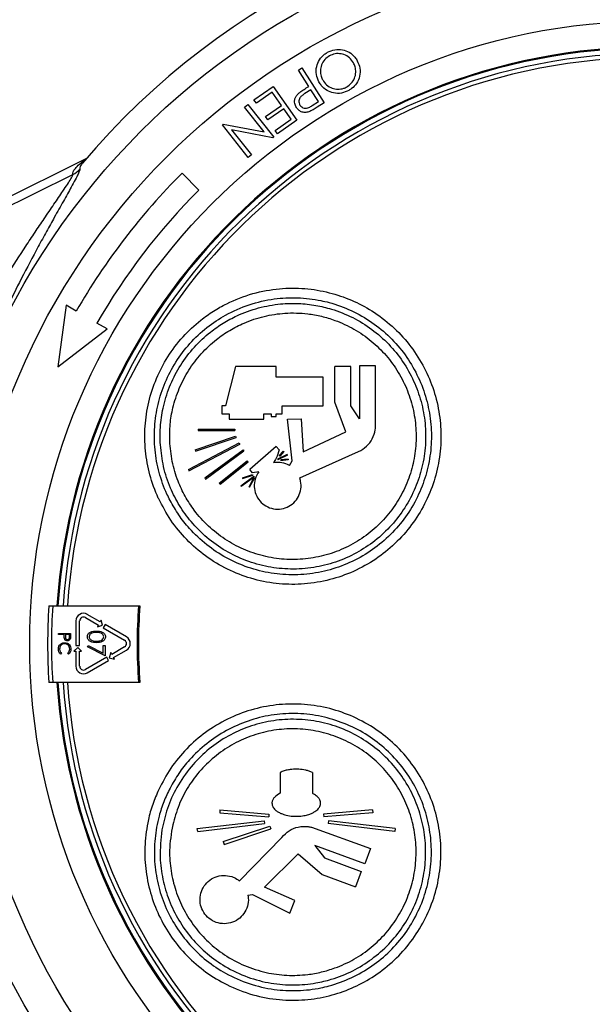
# Model space of a CAD drawing. Extents: x -149196 to 78196, y -57198 to 5012.
# Drawn here: x -138349 to -138268, y -56183 to -56042 of the extents above; entities that cross this region are included whole.
import ezdxf

# ---------------------------------------------------------------- set-up
doc = ezdxf.new("R2010")
doc.units = 0
doc.header["$LTSCALE"] = 0.13
doc.layers.add('CADdetails-9-EXTRAFINE', color=9, linetype='Continuous')
doc.layers.add('MECHANICAL', color=7, linetype='Continuous')

msp = doc.modelspace()

# ---------------------------------------------------------------- linework, layer by layer
at = {"layer": 'CADdetails-9-EXTRAFINE', "linetype": 'Continuous'}
for p, q in [((-138309.75, -56049.64), (-138309.25, -56049.32)), ((-138308.28, -56051.95), (-138309.75, -56049.64)), ((-138309.25, -56049.32), (-138306.1, -56054.29)), ((-138316.08, -56053.88), (-138313.34, -56051.96)), ((-138313.34, -56051.96), (-138309.97, -56056.76)), ((-138307.97, -56052.43), (-138308.82, -56052.96)), ((-138308.63, -56052.17), (-138308.28, -56051.95)), ((-138306.9, -56054.12), (-138307.97, -56052.43)), ((-138315.74, -56054.35), (-138316.08, -56053.88)), ((-138313.49, -56052.77), (-138315.74, -56054.35)), ((-138312.17, -56054.65), (-138313.49, -56052.77)), ((-138307.78, -56054.68), (-138306.9, -56054.12)), ((-138317.41, -56054.91), (-138316.93, -56054.53)), ((-138314.64, -56058.42), (-138317.41, -56054.91)), ((-138316.93, -56054.53), (-138313.27, -56059.17)), ((-138314.42, -56056.24), (-138312.17, -56054.65)), ((-138311.84, -56055.12), (-138314.09, -56056.71)), ((-138310.78, -56056.63), (-138311.84, -56055.12)), ((-138306.1, -56054.29), (-138307.09, -56054.92)), ((-138314.09, -56056.71), (-138314.42, -56056.24)), ((-138313.05, -56058.22), (-138310.78, -56056.63)), ((-138309.97, -56056.76), (-138312.72, -56058.7)), ((-138320.57, -56057.41), (-138320.47, -56057.32)), ((-138316.91, -56062.05), (-138320.57, -56057.41)), ((-138320.47, -56057.32), (-138314.64, -56058.42)), ((-138313.37, -56059.25), (-138319.26, -56058.13)), ((-138319.26, -56058.13), (-138316.45, -56061.69)), ((-138312.72, -56058.7), (-138313.05, -56058.22)), ((-138313.27, -56059.17), (-138313.37, -56059.25)), ((-138316.45, -56061.69), (-138316.91, -56062.05)), ((-138340.49, -56062.86), (-138340.51, -56062.89)), ((-138323.92, -56066.71), (-138326.32, -56064.3)), ((-138342.83, -56083.1), (-138343.98, -56091.84)), ((-138341.38, -56083.93), (-138342.83, -56083.1)), ((-138336.99, -56086.47), (-138338.44, -56085.63)), ((-138343.98, -56091.84), (-138336.99, -56086.47)), ((-138318.69, -56091.81), (-138320.14, -56097.4)), ((-138312.9, -56091.81), (-138318.69, -56091.81)), ((-138312.9, -56093.32), (-138312.9, -56091.81)), ((-138304.58, -56096.9), (-138304.58, -56091.81)), ((-138302.27, -56091.81), (-138304.58, -56091.81)), ((-138302.27, -56097.4), (-138302.27, -56091.81)), ((-138301.07, -56091.7), (-138301.07, -56099.26)), ((-138298.78, -56091.7), (-138301.07, -56091.7)), ((-138298.78, -56100.19), (-138298.78, -56091.7)), ((-138306.25, -56093.32), (-138312.9, -56093.32)), ((-138306.25, -56097.4), (-138306.25, -56093.32)), ((-138320.66, -56097.4), (-138320.66, -56098.53)), ((-138320.14, -56097.4), (-138320.66, -56097.4)), ((-138312.04, -56098.53), (-138312.04, -56097.4)), ((-138312.04, -56097.4), (-138306.25, -56097.4)), ((-138303.01, -56101.11), (-138304.58, -56096.9)), ((-138301.07, -56099.26), (-138302.27, -56097.4)), ((-138320.66, -56098.53), (-138319.61, -56098.53)), ((-138319.61, -56098.53), (-138319.61, -56099.31)), ((-138314.69, -56098.53), (-138313.64, -56098.53)), ((-138314.69, -56099.31), (-138314.69, -56098.53)), ((-138313.64, -56098.53), (-138313.64, -56098.92)), ((-138313.64, -56098.92), (-138312.9, -56098.92)), ((-138312.9, -56098.53), (-138312.04, -56098.53)), ((-138312.9, -56098.92), (-138312.9, -56098.53)), ((-138319.61, -56099.31), (-138314.69, -56099.31)), ((-138311.32, -56099.31), (-138309.37, -56099.26)), ((-138310.64, -56105.22), (-138311.32, -56099.31)), ((-138309.37, -56099.26), (-138309.09, -56103.96)), ((-138324.47, -56103.66), (-138318.69, -56101.72)), ((-138324.02, -56100.74), (-138324.02, -56100.93)), ((-138324.02, -56100.74), (-138318.8, -56100.74)), ((-138324.02, -56100.93), (-138318.8, -56100.93)), ((-138318.8, -56100.74), (-138318.8, -56100.93)), ((-138318.69, -56101.72), (-138318.63, -56101.9)), ((-138309.09, -56103.96), (-138303.01, -56101.11)), ((-138325.42, -56106.47), (-138318.19, -56102.67)), ((-138325.33, -56106.64), (-138318.1, -56102.84)), ((-138324.41, -56103.84), (-138318.63, -56101.9)), ((-138318.19, -56102.67), (-138318.1, -56102.84)), ((-138324.47, -56103.66), (-138324.41, -56103.84)), ((-138323.08, -56107.67), (-138317.61, -56103.66)), ((-138322.97, -56107.82), (-138317.5, -56103.81)), ((-138317.61, -56103.66), (-138317.5, -56103.81)), ((-138312.9, -56103.2), (-138316.66, -56106.47)), ((-138312.51, -56103.66), (-138312.9, -56103.2)), ((-138311.37, -56104.31), (-138312.75, -56105.01)), ((-138311.32, -56104.41), (-138312.7, -56105.11)), ((-138311.92, -56103.84), (-138312.47, -56104.49)), ((-138312.47, -56104.49), (-138312.38, -56104.56)), ((-138311.84, -56103.91), (-138312.38, -56104.56)), ((-138311.92, -56103.84), (-138311.84, -56103.91)), ((-138311.32, -56104.41), (-138311.37, -56104.31)), ((-138309.56, -56107.67), (-138301.18, -56103.91)), ((-138321.02, -56108.41), (-138317.03, -56105.22)), ((-138320.9, -56108.56), (-138316.91, -56105.37)), ((-138317.03, -56105.22), (-138316.91, -56105.37)), ((-138312.75, -56105.01), (-138312.7, -56105.11)), ((-138311.2, -56105), (-138312.24, -56105.11)), ((-138312.24, -56105.11), (-138312.23, -56105.22)), ((-138311.19, -56105.11), (-138312.23, -56105.22)), ((-138311.2, -56105), (-138311.19, -56105.11)), ((-138311.03, -56105.89), (-138310.64, -56105.22)), ((-138325.42, -56106.47), (-138325.33, -56106.64)), ((-138317.72, -56107.67), (-138316.27, -56107.19)), ((-138317.69, -56107.77), (-138316.24, -56107.29)), ((-138316.27, -56106.92), (-138316.66, -56106.47)), ((-138315.4, -56106.81), (-138316.27, -56106.92)), ((-138316.27, -56107.19), (-138316.24, -56107.29)), ((-138323.08, -56107.67), (-138322.97, -56107.82)), ((-138321.02, -56108.41), (-138320.9, -56108.56)), ((-138317.96, -56108.77), (-138316.12, -56107.42)), ((-138317.96, -56108.77), (-138317.89, -56108.86)), ((-138317.89, -56108.86), (-138316.05, -56107.51)), ((-138317.72, -56107.67), (-138317.69, -56107.77)), ((-138316.78, -56108.94), (-138316.12, -56107.67)), ((-138316.69, -56108.99), (-138316.02, -56107.72)), ((-138316.12, -56107.42), (-138316.05, -56107.51)), ((-138316.12, -56107.67), (-138316.02, -56107.72)), ((-138316.78, -56108.94), (-138316.69, -56108.99)), ((-138344.73, -56125.88), (-138332.51, -56125.88)), ((-138332.51, -56125.88), (-138332.32, -56125.88)), ((-138341.43, -56128.02), (-138341.43, -56131.52)), ((-138340.89, -56131.52), (-138340.89, -56128.02)), ((-138340.07, -56127.55), (-138338.23, -56128.61)), ((-138337.96, -56128.14), (-138339.8, -56127.08)), ((-138337.83, -56127.9), (-138337.96, -56128.14)), ((-138337.63, -56128.64), (-138337.83, -56127.9)), ((-138343.88, -56129.95), (-138343.88, -56129.8)), ((-138343.88, -56129.8), (-138342.18, -56129.8)), ((-138342.18, -56129.8), (-138342.18, -56130.13)), ((-138338.23, -56128.61), (-138338.37, -56128.84)), ((-138338.37, -56128.84), (-138337.63, -56128.64)), ((-138337.26, -56128.54), (-138337.53, -56129.01)), ((-138337.53, -56129.01), (-138334.5, -56130.77)), ((-138334.22, -56130.29), (-138337.26, -56128.54)), ((-138343.09, -56129.95), (-138343.88, -56129.95)), ((-138343.09, -56130.07), (-138343.09, -56129.95)), ((-138342.35, -56129.95), (-138342.92, -56129.95)), ((-138342.92, -56129.95), (-138342.92, -56130.25)), ((-138342.35, -56130.26), (-138342.35, -56129.95)), ((-138341.16, -56131.79), (-138341.7, -56132.34)), ((-138341.7, -56132.34), (-138341.43, -56132.34)), ((-138341.43, -56131.52), (-138340.89, -56131.52)), ((-138341.43, -56132.34), (-138341.43, -56134.46)), ((-138340.61, -56132.34), (-138341.16, -56131.79)), ((-138340.89, -56132.34), (-138340.61, -56132.34)), ((-138340.89, -56134.46), (-138340.89, -56132.34)), ((-138339.79, -56131.71), (-138339.69, -56131.52)), ((-138337.28, -56132.99), (-138339.79, -56131.71)), ((-138339.69, -56131.52), (-138337.53, -56132.62)), ((-138337.53, -56132.62), (-138337.53, -56131.49)), ((-138337.53, -56131.49), (-138337.28, -56131.49)), ((-138337.28, -56131.49), (-138337.28, -56132.99)), ((-138336.47, -56132.53), (-138336.67, -56133.28)), ((-138336.33, -56132.77), (-138336.47, -56132.53)), ((-138334.5, -56131.71), (-138336.33, -56132.77)), ((-138336.06, -56133.24), (-138334.22, -56132.18)), ((-138343.46, -56132.63), (-138343.57, -56132.76)), ((-138342.49, -56132.76), (-138342.59, -56132.63)), ((-138337.04, -56133.18), (-138340.07, -56134.93)), ((-138339.8, -56135.4), (-138336.77, -56133.65)), ((-138336.77, -56133.65), (-138337.04, -56133.18)), ((-138336.67, -56133.28), (-138335.92, -56133.47)), ((-138335.92, -56133.47), (-138336.06, -56133.24)), ((-138332.51, -56136.76), (-138344.73, -56136.76)), ((-138332.32, -56136.76), (-138332.51, -56136.76)), ((-138312.34, -56149.58), (-138312.34, -56152.54)), ((-138307.76, -56149.58), (-138307.76, -56152.54)), ((-138320.92, -56154.9), (-138320.95, -56155.3)), ((-138320.92, -56154.9), (-138313.95, -56155.5)), ((-138299.19, -56154.9), (-138306.16, -56155.5)), ((-138299.19, -56154.9), (-138299.15, -56155.3)), ((-138320.95, -56155.3), (-138313.98, -56155.9)), ((-138313.95, -56155.5), (-138313.98, -56155.9)), ((-138306.16, -56155.5), (-138306.13, -56155.9)), ((-138299.15, -56155.3), (-138306.13, -56155.9)), ((-138324.14, -56157.56), (-138314.64, -56156.44)), ((-138324.09, -56157.97), (-138324.14, -56157.56)), ((-138324.09, -56157.97), (-138314.59, -56156.84)), ((-138320.46, -56159.42), (-138313.82, -56157.21)), ((-138320.33, -56159.81), (-138313.7, -56157.6)), ((-138314.64, -56156.44), (-138314.59, -56156.84)), ((-138313.82, -56157.21), (-138313.7, -56157.6)), ((-138307.88, -56157.37), (-138299.51, -56160.42)), ((-138305.46, -56156.44), (-138305.51, -56156.84)), ((-138296.02, -56157.97), (-138305.51, -56156.84)), ((-138295.97, -56157.56), (-138305.46, -56156.44)), ((-138295.97, -56157.56), (-138296.02, -56157.97)), ((-138318.13, -56165.01), (-138312.1, -56158.81)), ((-138320.46, -56159.42), (-138320.33, -56159.81)), ((-138300.3, -56162.58), (-138307.4, -56159.99)), ((-138307.4, -56159.99), (-138306.06, -56161.75)), ((-138299.51, -56160.42), (-138300.3, -56162.58)), ((-138314.56, -56165.92), (-138309.8, -56161.18)), ((-138309.8, -56161.18), (-138306.38, -56164.1)), ((-138306.06, -56161.75), (-138300.81, -56163.66)), ((-138306.38, -56164.1), (-138301.61, -56165.84)), ((-138300.81, -56163.66), (-138301.61, -56165.84)), ((-138310.24, -56167.79), (-138314.56, -56165.92)), ((-138316.93, -56167.06), (-138316.27, -56166.94)), ((-138316.27, -56166.94), (-138310.95, -56169.6)), ((-138310.95, -56169.6), (-138310.24, -56167.79))]:
    msp.add_line(p, q, dxfattribs=at)
for radius in [103.14, 97.97, 88.69]:
    msp.add_circle((-138259.3, -56131.32), radius, dxfattribs=at)
for centre, radius, start, end in [((-138259.3, -56131.32), 106.2, 40.1217, 139.8786), ((-138259.3, -56131.32), 84.99, 3.6694, 176.3306), ((-138259.3, -56131.32), 84.85, 90, 176.3247), ((-138259.3, -56131.32), 84.11, 3.7081, 176.2919), ((-138259.3, -56131.32), 83.5, 3.735, 176.265), ((-138342.97, -56061.98), 2.73, 293.9494, 320.1465), ((-138259.3, -56131.32), 94.78, 135, 150), ((-138259.3, -56131.32), 91.38, 135, 150), ((-138259.3, -56131.32), 86.15, 176.3799, 183.6201), ((-138259.3, -56131.32), 85.6, 176.3568, 183.6432), ((-138340.34, -56128.02), 1.09, 60, 180), ((-138259.3, -56131.32), 73.41, 175.7506, 184.2494), ((-138259.3, -56131.32), 73.22, 175.7398, 184.2602), ((-138340.34, -56128.02), 0.544, 60, 180), ((-138334.77, -56131.24), 0.544, 300, 60), ((-138334.77, -56131.24), 1.09, 300, 60), ((-138340.34, -56134.46), 1.09, 180, 300), ((-138340.34, -56134.46), 0.544, 180, 300), ((-138259.3, -56131.32), 84.99, 183.6694, 270), ((-138259.3, -56131.32), 84.85, 183.6753, 356.3247), ((-138259.3, -56131.32), 84.11, 183.7081, 356.2919), ((-138259.3, -56131.32), 83.5, 183.735, 356.265), ((-138259.3, -56131.32), 106.2, 194.027, 345.9737)]:
    msp.add_arc(centre, radius, start, end, dxfattribs=at)
for points, knots in [([(-138306.83, -56051.32), (-138306.98, -56050.97), (-138307.29, -56050.27), (-138307.21, -56049.14), (-138306.8, -56048.12), (-138306.2, -56047.46), (-138305.75, -56047.18), (-138305.6, -56047.1)], [0, 0, 0, 0, 0.233285, 0.468463, 0.678756, 0.898599, 1, 1, 1, 1]), ([(-138305.6, -56047.1), (-138305.27, -56046.95), (-138304.59, -56046.65), (-138303.49, -56046.7), (-138302.48, -56047.06), (-138301.78, -56047.65), (-138301.48, -56048.13), (-138301.38, -56048.29)], [0, 0, 0, 0, 0.223037, 0.447789, 0.65107, 0.878, 1, 1, 1, 1]), ([(-138305.31, -56047.59), (-138305.56, -56047.76), (-138306.05, -56048.1), (-138306.5, -56048.87), (-138306.67, -56049.7), (-138306.57, -56050.44), (-138306.37, -56050.86), (-138306.29, -56051.03)], [0, 0, 0, 0, 0.220313, 0.441319, 0.652345, 0.856267, 1, 1, 1, 1]), ([(-138301.92, -56048.59), (-138302.09, -56048.34), (-138302.43, -56047.83), (-138303.24, -56047.39), (-138304.1, -56047.23), (-138304.81, -56047.35), (-138305.19, -56047.54), (-138305.31, -56047.59)], [0, 0, 0, 0, 0.233854, 0.4697, 0.678357, 0.902346, 1, 1, 1, 1]), ([(-138301.38, -56048.29), (-138301.23, -56048.64), (-138300.93, -56049.34), (-138300.98, -56050.5), (-138301.41, -56051.53), (-138302.01, -56052.18), (-138302.43, -56052.44), (-138302.57, -56052.52)], [0, 0, 0, 0, 0.234818, 0.470425, 0.696305, 0.905061, 1, 1, 1, 1]), ([(-138302.87, -56052.03), (-138302.64, -56051.87), (-138302.18, -56051.55), (-138301.73, -56050.8), (-138301.54, -56049.97), (-138301.63, -56049.2), (-138301.83, -56048.77), (-138301.92, -56048.59)], [0, 0, 0, 0, 0.20892, 0.417886, 0.639102, 0.844115, 1, 1, 1, 1]), ([(-138302.57, -56052.52), (-138302.91, -56052.68), (-138303.61, -56052.99), (-138304.73, -56052.94), (-138305.73, -56052.56), (-138306.43, -56051.97), (-138306.72, -56051.49), (-138306.83, -56051.32)], [0, 0, 0, 0, 0.22603, 0.454114, 0.654498, 0.876813, 1, 1, 1, 1]), ([(-138306.29, -56051.03), (-138306.12, -56051.28), (-138305.78, -56051.78), (-138304.99, -56052.23), (-138304.14, -56052.38), (-138303.41, -56052.29), (-138303.01, -56052.1), (-138302.87, -56052.03)], [0, 0, 0, 0, 0.2307221, 0.4631271, 0.6700449, 0.8825946, 1, 1, 1, 1]), ([(-138309.85, -56053.05), (-138309.75, -56052.97), (-138309.57, -56052.8), (-138309.16, -56052.51), (-138308.84, -56052.31), (-138308.63, -56052.17)], [0, 0, 0, 0, 0.250574, 0.500814, 1, 1, 1, 1]), ([(-138310.04, -56054.93), (-138310.13, -56054.76), (-138310.3, -56054.45), (-138310.32, -56053.95), (-138310.2, -56053.51), (-138310, -56053.22), (-138309.87, -56053.08), (-138309.85, -56053.05)], [0, 0, 0, 0, 0.290067, 0.506234, 0.721951, 0.947185, 1, 1, 1, 1]), ([(-138308.82, -56052.96), (-138308.96, -56053.05), (-138309.22, -56053.22), (-138309.53, -56053.52), (-138309.68, -56053.84), (-138309.7, -56054.16), (-138309.64, -56054.42), (-138309.56, -56054.56), (-138309.53, -56054.61)], [0, 0, 0, 0, 0.252355, 0.457298, 0.609004, 0.760694, 0.914225, 1, 1, 1, 1]), ([(-138308.28, -56055.57), (-138308.46, -56055.61), (-138308.81, -56055.7), (-138309.34, -56055.59), (-138309.77, -56055.32), (-138309.95, -56055.06), (-138310.04, -56054.93)], [0, 0, 0, 0, 0.2631912, 0.5276855, 0.7725754, 1, 1, 1, 1]), ([(-138309.53, -56054.61), (-138309.45, -56054.71), (-138309.29, -56054.9), (-138308.96, -56055.06), (-138308.59, -56055.08), (-138308.2, -56054.93), (-138307.93, -56054.78), (-138307.78, -56054.68)], [0, 0, 0, 0, 0.1878951, 0.3774139, 0.544641, 0.7242386, 1, 1, 1, 1]), ([(-138307.09, -56054.92), (-138307.18, -56054.98), (-138307.38, -56055.1), (-138307.76, -56055.33), (-138308.07, -56055.48), (-138308.28, -56055.57)], [0, 0, 0, 0, 0.25028, 0.500578, 1, 1, 1, 1]), ([(-138341.86, -56064.47), (-138341.87, -56064.36), (-138341.88, -56064.13), (-138341.54, -56063.64), (-138340.96, -56063.03), (-138340.32, -56062.52), (-138340, -56062.27)], [0, 0, 0, 0, 0.245545, 0.492813, 0.745483, 1, 1, 1, 1]), ([(-138340.87, -56063.73), (-138340.88, -56063.79), (-138340.88, -56063.92), (-138341.1, -56064.43), (-138341.5, -56065.21), (-138342.19, -56066.48), (-138343.2, -56068.27), (-138344.41, -56070.42), (-138345.62, -56072.6), (-138347.19, -56075.48), (-138349.09, -56079.08), (-138351.28, -56083.45), (-138352.63, -56086.28), (-138353.32, -56087.71)], [0, 0, 0, 0, 0.0450838, 0.091613, 0.1493986, 0.2088226, 0.302183, 0.3979703, 0.4769403, 0.5559339, 0.7180055, 0.8578879, 1, 1, 1, 1]), ([(-138340.51, -56062.89), (-138340.64, -56063.05), (-138340.9, -56063.39), (-138340.88, -56063.61), (-138340.87, -56063.73)], [0, 0, 0, 0, 0.483556, 1, 1, 1, 1]), ([(-138355.8, -56086.45), (-138355.05, -56085.17), (-138353.54, -56082.58), (-138351.1, -56078.64), (-138348.99, -56075.34), (-138347.24, -56072.69), (-138345.88, -56070.68), (-138344.52, -56068.68), (-138343.4, -56067.05), (-138342.6, -56065.85), (-138342.15, -56065.13), (-138341.89, -56064.65), (-138341.87, -56064.53), (-138341.86, -56064.47)], [0, 0, 0, 0, 0.143171, 0.288348, 0.450012, 0.532222, 0.614932, 0.708116, 0.803102, 0.858446, 0.915243, 0.956833, 1, 1, 1, 1]), ([(-138329.64, -56110.64), (-138329.1, -56111.67), (-138328, -56113.76), (-138325.71, -56116.5), (-138322.99, -56118.87), (-138319.9, -56120.73), (-138316.5, -56122.06), (-138312.96, -56122.78), (-138309.31, -56122.88), (-138305.74, -56122.36), (-138302.28, -56121.23), (-138299.11, -56119.56), (-138296.25, -56117.36), (-138293.85, -56114.76), (-138291.9, -56111.78), (-138290.5, -56108.57), (-138289.64, -56105.15), (-138289.37, -56101.67), (-138289.67, -56098.16), (-138290.54, -56094.77), (-138291.98, -56091.54), (-138293.93, -56088.59), (-138296.38, -56085.98), (-138299.16, -56083.88), (-138302.18, -56082.29), (-138305.39, -56081.2), (-138308.85, -56080.62), (-138312.53, -56080.64), (-138316.31, -56081.33), (-138319.44, -56082.54), (-138321.87, -56083.91), (-138324, -56085.43), (-138326.27, -56087.55), (-138328.4, -56090.36), (-138330.05, -56093.5), (-138331.14, -56096.83), (-138331.67, -56100.31), (-138331.61, -56103.79), (-138330.98, -56107.26), (-138330.17, -56109.5), (-138329.66, -56110.6), (-138329.64, -56110.64)], [0, 0, 0, 0, 0.026485, 0.053716, 0.080835, 0.10874, 0.135858, 0.163766, 0.190821, 0.218679, 0.245402, 0.272925, 0.299208, 0.326274, 0.352205, 0.378897, 0.404711, 0.431266, 0.457238, 0.483943, 0.510279, 0.537355, 0.564117, 0.591638, 0.616509, 0.641981, 0.668777, 0.696342, 0.725417, 0.755518, 0.771812, 0.788283, 0.814451, 0.841396, 0.86725, 0.893857, 0.91967, 0.946219, 0.972274, 0.999063, 1, 1, 1, 1]), ([(-138328.02, -56110.86), (-138327.62, -56111.57), (-138326.82, -56112.97), (-138325.1, -56115.13), (-138322.87, -56117.24), (-138320.05, -56119.12), (-138316.94, -56120.48), (-138313.65, -56121.3), (-138310.26, -56121.54), (-138306.88, -56121.21), (-138303.61, -56120.29), (-138300.56, -56118.85), (-138297.82, -56116.91), (-138295.45, -56114.57), (-138293.52, -56111.86), (-138292.07, -56108.9), (-138291.15, -56105.75), (-138290.74, -56102.49), (-138290.9, -56099.22), (-138291.58, -56096), (-138292.79, -56092.94), (-138294.5, -56090.1), (-138296.68, -56087.58), (-138299.26, -56085.44), (-138302.18, -56083.77), (-138304.68, -56082.86), (-138307.24, -56082.25), (-138309.85, -56081.94), (-138313.31, -56082.1), (-138316.79, -56082.92), (-138320.02, -56084.33), (-138322.86, -56086.22), (-138325.26, -56088.48), (-138327.27, -56091.12), (-138328.79, -56094.05), (-138329.82, -56097.17), (-138330.3, -56100.41), (-138330.25, -56103.69), (-138329.65, -56106.91), (-138328.81, -56109.29), (-138328.17, -56110.56), (-138328.02, -56110.86)], [0, 0, 0, 0, 0.0197037, 0.0394078, 0.0669154, 0.0944235, 0.1219313, 0.1494383, 0.1769208, 0.2044013, 0.2315797, 0.2587558, 0.2854884, 0.3122196, 0.3385668, 0.3649139, 0.391098, 0.4172834, 0.443586, 0.4698905, 0.4965407, 0.5231928, 0.5502801, 0.5773685, 0.6048008, 0.6322327, 0.6419281, 0.6690557, 0.6961815, 0.7257041, 0.7552234, 0.781049, 0.8076058, 0.8341616, 0.8603924, 0.8866239, 0.912805, 0.9389877, 0.9654086, 0.9918315, 1, 1, 1, 1]), ([(-138329.4, -56102.96), (-138329.28, -56104), (-138329.04, -56106.11), (-138328.07, -56109.01), (-138326.72, -56111.64), (-138325, -56114.03), (-138322.8, -56116.24), (-138320.16, -56118.11), (-138317.22, -56119.52), (-138314.1, -56120.39), (-138310.84, -56120.73), (-138307.61, -56120.5), (-138304.43, -56119.72), (-138301.48, -56118.43), (-138298.78, -56116.65), (-138296.45, -56114.47), (-138294.52, -56111.92), (-138293.05, -56109.13), (-138292.07, -56106.12), (-138291.6, -56103.03), (-138291.64, -56099.87), (-138292.21, -56096.79), (-138293.28, -56093.81), (-138294.84, -56091.05), (-138296.85, -56088.57), (-138299.25, -56086.46), (-138302.01, -56084.76), (-138304.72, -56083.68), (-138307.32, -56083.06), (-138309.75, -56082.79), (-138312.5, -56082.86), (-138315.47, -56083.39), (-138318.2, -56084.38), (-138320.48, -56085.6), (-138322.54, -56087.05), (-138324.64, -56089.01), (-138326.56, -56091.53), (-138328.04, -56094.35), (-138328.97, -56097.23), (-138329.46, -56100.14), (-138329.42, -56102.02), (-138329.4, -56102.96)], [0, 0, 0, 0, 0.026318, 0.053394, 0.076915, 0.100956, 0.128063, 0.155958, 0.183064, 0.210957, 0.23805, 0.265945, 0.292755, 0.320367, 0.346743, 0.373906, 0.399896, 0.42665, 0.452465, 0.479023, 0.504938, 0.531587, 0.557832, 0.584815, 0.611489, 0.638916, 0.665938, 0.693736, 0.712833, 0.734008, 0.755556, 0.782455, 0.810158, 0.828595, 0.847292, 0.873459, 0.900403, 0.926257, 0.952864, 0.976164, 1, 1, 1, 1]), ([(-138328.07, -56102.4), (-138327.98, -56103.38), (-138327.81, -56105.33), (-138327, -56107.98), (-138325.91, -56110.3), (-138324.5, -56112.48), (-138322.62, -56114.57), (-138320.26, -56116.44), (-138317.61, -56117.88), (-138314.75, -56118.85), (-138311.77, -56119.32), (-138308.74, -56119.27), (-138305.78, -56118.7), (-138302.96, -56117.65), (-138300.37, -56116.13), (-138298.1, -56114.22), (-138296.19, -56111.95), (-138294.68, -56109.43), (-138293.63, -56106.69), (-138293.04, -56103.83), (-138292.94, -56100.92), (-138293.31, -56098.02), (-138294.17, -56095.22), (-138295.47, -56092.59), (-138297.21, -56090.2), (-138299.34, -56088.12), (-138301.8, -56086.43), (-138304.22, -56085.3), (-138306.46, -56084.63), (-138308.83, -56084.21), (-138311.59, -56084.13), (-138314.65, -56084.59), (-138317.29, -56085.47), (-138319.56, -56086.63), (-138321.64, -56088.06), (-138323.63, -56089.94), (-138325.42, -56092.29), (-138326.78, -56094.9), (-138327.63, -56097.5), (-138328.07, -56100.03), (-138328.07, -56101.61), (-138328.07, -56102.4)], [0, 0, 0, 0, 0.02666, 0.053322, 0.074974, 0.096626, 0.12411, 0.151595, 0.179077, 0.206558, 0.234073, 0.261587, 0.288859, 0.316129, 0.342973, 0.369814, 0.396239, 0.422663, 0.448859, 0.475057, 0.501304, 0.527553, 0.554103, 0.580655, 0.607636, 0.634619, 0.661985, 0.68935, 0.70761, 0.725869, 0.755361, 0.78269, 0.810018, 0.830828, 0.851638, 0.878193, 0.904748, 0.930979, 0.957211, 0.978605, 1, 1, 1, 1]), ([(-138301.18, -56103.91), (-138300.79, -56103.69), (-138300, -56103.24), (-138299.18, -56102.11), (-138298.81, -56101.05), (-138298.78, -56100.39), (-138298.78, -56100.19)], [0, 0, 0, 0, 0.289971, 0.580109, 0.869207, 1, 1, 1, 1]), ([(-138312.51, -56103.66), (-138312.61, -56104.07), (-138312.77, -56104.74), (-138313.17, -56105.29), (-138313.32, -56105.5)], [0, 0, 0, 0, 0.623464, 1, 1, 1, 1]), ([(-138311.03, -56105.89), (-138311.38, -56105.73), (-138312.1, -56105.39), (-138312.9, -56105.46), (-138313.32, -56105.5)], [0, 0, 0, 0, 0.481392, 1, 1, 1, 1]), ([(-138315.4, -56106.81), (-138315.55, -56107.06), (-138315.89, -56107.61), (-138316.09, -56108.64), (-138315.95, -56109.75), (-138315.45, -56110.76), (-138314.64, -56111.56), (-138313.6, -56112.05), (-138312.45, -56112.16), (-138311.33, -56111.88), (-138310.37, -56111.24), (-138309.69, -56110.33), (-138309.35, -56109.25), (-138309.36, -56108.33), (-138309.51, -56107.83), (-138309.56, -56107.67)], [0, 0, 0, 0, 0.062308, 0.142649, 0.223053, 0.304291, 0.386796, 0.470474, 0.554709, 0.638617, 0.72145, 0.802956, 0.883483, 0.963789, 1, 1, 1, 1]), ([(-138345.28, -56125.88), (-138345.27, -56125.88), (-138345.26, -56125.88), (-138345.16, -56125.88), (-138345.03, -56125.88), (-138344.87, -56125.88), (-138344.77, -56125.88), (-138344.73, -56125.88)], [0, 0, 0, 0, 0.214157, 0.428307, 0.64265, 0.857399, 1, 1, 1, 1]), ([(-138339.79, -56130.27), (-138339.79, -56130.2), (-138339.78, -56130.05), (-138339.68, -56129.86), (-138339.53, -56129.7), (-138339.16, -56129.47), (-138338.8, -56129.46), (-138338.51, -56129.45)], [0, 0, 0, 0, 0.125289, 0.250563, 0.375842, 0.501316, 1, 1, 1, 1]), ([(-138338.51, -56129.67), (-138338.74, -56129.67), (-138339.08, -56129.67), (-138339.41, -56129.91), (-138339.52, -56130.11), (-138339.54, -56130.22), (-138339.54, -56130.27)], [0, 0, 0, 0, 0.500306, 0.749093, 0.874601, 1, 1, 1, 1]), ([(-138338.51, -56129.45), (-138338.22, -56129.46), (-138337.85, -56129.47), (-138337.48, -56129.7), (-138337.34, -56129.86), (-138337.24, -56130.05), (-138337.23, -56130.2), (-138337.22, -56130.27)], [0, 0, 0, 0, 0.498691, 0.624167, 0.749473, 0.874745, 1, 1, 1, 1]), ([(-138337.47, -56130.27), (-138337.48, -56130.22), (-138337.49, -56130.11), (-138337.57, -56129.96), (-138337.69, -56129.84), (-138337.99, -56129.68), (-138338.28, -56129.67), (-138338.51, -56129.67)], [0, 0, 0, 0, 0.125142, 0.250408, 0.375537, 0.500854, 1, 1, 1, 1]), ([(-138343.62, -56131.32), (-138343.52, -56131.25), (-138343.34, -56131.13), (-138343.12, -56131.11), (-138343.02, -56131.11)], [0, 0, 0, 0, 0.559029, 1, 1, 1, 1]), ([(-138343.07, -56130.51), (-138343.08, -56130.43), (-138343.09, -56130.28), (-138343.09, -56130.14), (-138343.09, -56130.07)], [0, 0, 0, 0, 0.559694, 1, 1, 1, 1]), ([(-138342.63, -56130.84), (-138342.69, -56130.84), (-138342.8, -56130.83), (-138342.94, -56130.75), (-138343.03, -56130.63), (-138343.05, -56130.55), (-138343.07, -56130.51)], [0, 0, 0, 0, 0.280099, 0.559324, 0.779458, 1, 1, 1, 1]), ([(-138343.02, -56131.11), (-138342.89, -56131.12), (-138342.62, -56131.15), (-138342.33, -56131.4), (-138342.16, -56131.71), (-138342.14, -56131.92), (-138342.13, -56132.02)], [0, 0, 0, 0, 0.279505, 0.559095, 0.779381, 1, 1, 1, 1]), ([(-138342.92, -56130.25), (-138342.92, -56130.35), (-138342.92, -56130.48), (-138342.84, -56130.61), (-138342.76, -56130.67), (-138342.69, -56130.68), (-138342.64, -56130.69)], [0, 0, 0, 0, 0.49972, 0.625368, 0.751035, 1, 1, 1, 1]), ([(-138342.64, -56130.69), (-138342.59, -56130.68), (-138342.51, -56130.67), (-138342.44, -56130.61), (-138342.35, -56130.49), (-138342.35, -56130.36), (-138342.35, -56130.26)], [0, 0, 0, 0, 0.249026, 0.374734, 0.500408, 1, 1, 1, 1]), ([(-138342.2, -56130.52), (-138342.22, -56130.57), (-138342.26, -56130.67), (-138342.37, -56130.78), (-138342.51, -56130.84), (-138342.59, -56130.84), (-138342.63, -56130.84)], [0, 0, 0, 0, 0.27972, 0.559395, 0.779506, 1, 1, 1, 1]), ([(-138342.18, -56130.13), (-138342.18, -56130.2), (-138342.18, -56130.33), (-138342.2, -56130.46), (-138342.2, -56130.52)], [0, 0, 0, 0, 0.560314, 1, 1, 1, 1]), ([(-138338.51, -56131.11), (-138338.8, -56131.1), (-138339.24, -56131.08), (-138339.65, -56130.74), (-138339.78, -56130.48), (-138339.79, -56130.34), (-138339.79, -56130.27)], [0, 0, 0, 0, 0.499403, 0.74877, 0.874383, 1, 1, 1, 1]), ([(-138339.54, -56130.27), (-138339.53, -56130.34), (-138339.52, -56130.47), (-138339.38, -56130.68), (-138339.22, -56130.75), (-138339.12, -56130.8)], [0, 0, 0, 0, 0.280257, 0.560781, 1, 1, 1, 1]), ([(-138339.12, -56130.8), (-138339.01, -56130.83), (-138338.81, -56130.89), (-138338.6, -56130.89), (-138338.51, -56130.89)], [0, 0, 0, 0, 0.559599, 1, 1, 1, 1]), ([(-138337.22, -56130.27), (-138337.23, -56130.34), (-138337.24, -56130.48), (-138337.37, -56130.75), (-138337.77, -56131.08), (-138338.21, -56131.1), (-138338.51, -56131.11)], [0, 0, 0, 0, 0.1256, 0.251197, 0.500581, 1, 1, 1, 1]), ([(-138338.51, -56130.89), (-138338.28, -56130.88), (-138337.94, -56130.87), (-138337.6, -56130.64), (-138337.49, -56130.44), (-138337.48, -56130.33), (-138337.47, -56130.27)], [0, 0, 0, 0, 0.500088, 0.749029, 0.874603, 1, 1, 1, 1]), ([(-138343.92, -56132.02), (-138343.91, -56131.87), (-138343.89, -56131.6), (-138343.7, -56131.41), (-138343.62, -56131.32)], [0, 0, 0, 0, 0.559804, 1, 1, 1, 1]), ([(-138343.57, -56132.76), (-138343.63, -56132.71), (-138343.75, -56132.61), (-138343.89, -56132.35), (-138343.91, -56132.15), (-138343.92, -56132.02)], [0, 0, 0, 0, 0.280408, 0.560778, 1, 1, 1, 1]), ([(-138343.03, -56131.26), (-138343.14, -56131.27), (-138343.36, -56131.3), (-138343.6, -56131.51), (-138343.73, -56131.76), (-138343.74, -56131.94), (-138343.75, -56132.02)], [0, 0, 0, 0, 0.279434, 0.558921, 0.779283, 1, 1, 1, 1]), ([(-138343.75, -56132.02), (-138343.73, -56132.15), (-138343.7, -56132.39), (-138343.54, -56132.56), (-138343.46, -56132.63)], [0, 0, 0, 0, 0.558772, 1, 1, 1, 1]), ([(-138342.31, -56132.01), (-138342.32, -56131.9), (-138342.35, -56131.69), (-138342.53, -56131.43), (-138342.77, -56131.28), (-138342.94, -56131.27), (-138343.03, -56131.26)], [0, 0, 0, 0, 0.279855, 0.559481, 0.779678, 1, 1, 1, 1]), ([(-138342.59, -56132.63), (-138342.5, -56132.53), (-138342.34, -56132.35), (-138342.32, -56132.12), (-138342.31, -56132.01)], [0, 0, 0, 0, 0.558427, 1, 1, 1, 1]), ([(-138342.13, -56132.02), (-138342.15, -56132.18), (-138342.19, -56132.48), (-138342.4, -56132.67), (-138342.49, -56132.76)], [0, 0, 0, 0, 0.559513, 1, 1, 1, 1]), ([(-138344.73, -56136.76), (-138344.79, -56136.76), (-138344.91, -56136.76), (-138345.08, -56136.76), (-138345.2, -56136.76), (-138345.27, -56136.76), (-138345.27, -56136.76), (-138345.28, -56136.76)], [0, 0, 0, 0, 0.215235, 0.4304769, 0.645519, 0.8601494, 1, 1, 1, 1]), ([(-138329.64, -56152.01), (-138329.1, -56150.98), (-138328, -56148.88), (-138325.71, -56146.15), (-138322.99, -56143.78), (-138319.9, -56141.91), (-138316.5, -56140.59), (-138312.96, -56139.87), (-138309.31, -56139.77), (-138305.74, -56140.28), (-138302.28, -56141.41), (-138299.11, -56143.09), (-138296.25, -56145.28), (-138293.85, -56147.88), (-138291.9, -56150.87), (-138290.5, -56154.08), (-138289.64, -56157.5), (-138289.37, -56160.98), (-138289.67, -56164.49), (-138290.54, -56167.88), (-138291.98, -56171.11), (-138293.93, -56174.06), (-138296.38, -56176.67), (-138299.16, -56178.76), (-138302.18, -56180.36), (-138305.39, -56181.45), (-138308.85, -56182.03), (-138312.53, -56182.01), (-138316.31, -56181.31), (-138319.84, -56179.95), (-138322.99, -56178.04), (-138325.64, -56175.75), (-138327.91, -56173.03), (-138329.67, -56169.99), (-138330.91, -56166.69), (-138331.58, -56163.27), (-138331.68, -56159.75), (-138331.25, -56156.69), (-138330.54, -56154.1), (-138329.94, -56152.71), (-138329.64, -56152.01)], [0, 0, 0, 0, 0.026485, 0.053716, 0.080835, 0.10874, 0.135859, 0.163766, 0.190821, 0.218679, 0.245402, 0.272925, 0.299208, 0.326274, 0.352206, 0.378897, 0.404711, 0.431267, 0.457238, 0.483943, 0.510279, 0.537356, 0.564118, 0.591638, 0.616509, 0.641981, 0.668777, 0.696343, 0.725418, 0.755519, 0.781468, 0.808163, 0.834114, 0.860826, 0.88663, 0.913179, 0.939052, 0.965658, 0.98273, 1, 1, 1, 1]), ([(-138328.02, -56151.79), (-138327.62, -56151.08), (-138326.82, -56149.67), (-138325.1, -56147.52), (-138322.87, -56145.41), (-138320.05, -56143.53), (-138316.94, -56142.17), (-138313.65, -56141.34), (-138310.26, -56141.1), (-138306.88, -56141.44), (-138303.61, -56142.36), (-138300.56, -56143.79), (-138297.82, -56145.73), (-138295.45, -56148.08), (-138293.52, -56150.78), (-138292.07, -56153.74), (-138291.15, -56156.9), (-138290.74, -56160.15), (-138290.9, -56163.43), (-138291.58, -56166.64), (-138292.79, -56169.7), (-138294.5, -56172.55), (-138296.68, -56175.06), (-138299.26, -56177.2), (-138302.18, -56178.88), (-138304.68, -56179.79), (-138307.24, -56180.4), (-138309.85, -56180.71), (-138313.31, -56180.54), (-138316.79, -56179.73), (-138320.04, -56178.31), (-138322.88, -56176.41), (-138325.28, -56174.15), (-138327.27, -56171.52), (-138328.8, -56168.61), (-138329.81, -56165.48), (-138330.31, -56162.24), (-138330.25, -56158.97), (-138329.73, -56156.12), (-138328.95, -56153.72), (-138328.33, -56152.43), (-138328.02, -56151.79)], [0, 0, 0, 0, 0.019703, 0.039407, 0.066914, 0.094422, 0.12193, 0.149436, 0.176918, 0.204398, 0.231576, 0.258752, 0.285484, 0.312215, 0.338562, 0.364909, 0.391092, 0.417277, 0.44358, 0.469884, 0.496534, 0.523185, 0.550272, 0.57736, 0.604792, 0.632224, 0.641919, 0.669046, 0.696172, 0.725694, 0.755213, 0.781502, 0.807791, 0.834088, 0.860385, 0.886552, 0.91272, 0.938989, 0.965259, 0.982629, 1, 1, 1, 1]), ([(-138329.18, -56157.76), (-138328.95, -56156.73), (-138328.49, -56154.63), (-138327.08, -56151.57), (-138325.18, -56148.8), (-138322.8, -56146.41), (-138320.16, -56144.54), (-138317.22, -56143.13), (-138314.1, -56142.26), (-138310.84, -56141.92), (-138307.61, -56142.15), (-138304.43, -56142.93), (-138301.48, -56144.22), (-138298.78, -56146), (-138296.45, -56148.18), (-138294.52, -56150.72), (-138293.05, -56153.51), (-138292.07, -56156.52), (-138291.6, -56159.62), (-138291.64, -56162.77), (-138292.21, -56165.86), (-138293.28, -56168.84), (-138294.84, -56171.59), (-138296.85, -56174.08), (-138299.25, -56176.19), (-138302.01, -56177.89), (-138304.72, -56178.97), (-138307.54, -56179.64), (-138310.42, -56179.91), (-138313.7, -56179.65), (-138317.03, -56178.78), (-138320.09, -56177.34), (-138322.78, -56175.43), (-138325.01, -56173.22), (-138326.85, -56170.64), (-138328.23, -56167.81), (-138329.12, -56164.78), (-138329.57, -56161.4), (-138329.32, -56159.06), (-138329.18, -56157.76)], [0, 0, 0, 0, 0.026688, 0.054159, 0.084674, 0.111784, 0.139682, 0.166791, 0.194687, 0.221784, 0.249682, 0.276494, 0.304109, 0.330488, 0.357654, 0.383647, 0.410404, 0.436221, 0.462782, 0.4887, 0.515351, 0.5416, 0.568586, 0.595262, 0.622693, 0.649717, 0.677518, 0.696617, 0.723326, 0.750801, 0.77978, 0.809783, 0.835682, 0.862327, 0.888227, 0.914885, 0.940682, 0.96722, 1, 1, 1, 1]), ([(-138327.65, -56157.04), (-138327.38, -56156.08), (-138326.85, -56154.17), (-138325.69, -56151.97), (-138324.29, -56149.94), (-138322.62, -56148.08), (-138320.26, -56146.21), (-138317.61, -56144.77), (-138314.75, -56143.79), (-138311.77, -56143.33), (-138308.74, -56143.38), (-138305.78, -56143.95), (-138302.96, -56145), (-138300.37, -56146.52), (-138298.1, -56148.43), (-138296.19, -56150.69), (-138294.68, -56153.22), (-138293.63, -56155.96), (-138293.04, -56158.81), (-138292.94, -56161.73), (-138293.31, -56164.63), (-138294.17, -56167.42), (-138295.47, -56170.06), (-138297.21, -56172.44), (-138299.34, -56174.53), (-138301.8, -56176.22), (-138304.22, -56177.34), (-138306.46, -56178.01), (-138308.74, -56178.42), (-138311.39, -56178.52), (-138314.43, -56178.11), (-138317.45, -56177.14), (-138320.23, -56175.65), (-138322.6, -56173.76), (-138324.57, -56171.59), (-138326.13, -56169.11), (-138327.28, -56166.42), (-138327.95, -56163.59), (-138328.21, -56160.42), (-138327.85, -56158.25), (-138327.65, -56157.04)], [0, 0, 0, 0, 0.027083, 0.054168, 0.067285, 0.094771, 0.122258, 0.149742, 0.177225, 0.204742, 0.232258, 0.259532, 0.286805, 0.31365, 0.340493, 0.36692, 0.393346, 0.419544, 0.445744, 0.471993, 0.498244, 0.524796, 0.55135, 0.578333, 0.605318, 0.632686, 0.660053, 0.678314, 0.696574, 0.723596, 0.750617, 0.780032, 0.809445, 0.835686, 0.861927, 0.888173, 0.91442, 0.940587, 0.966755, 1, 1, 1, 1]), ([(-138307.76, -56149.58), (-138307.92, -56149.51), (-138308.23, -56149.38), (-138308.87, -56149.21), (-138309.7, -56149.1), (-138310.53, -56149.12), (-138311.22, -56149.21), (-138311.78, -56149.34), (-138312.15, -56149.5), (-138312.34, -56149.58)], [0, 0, 0, 0, 0.106588, 0.213102, 0.423964, 0.634684, 0.739817, 0.868923, 1, 1, 1, 1]), ([(-138312.34, -56152.54), (-138312.64, -56152.71), (-138313.06, -56152.95), (-138313.42, -56153.46), (-138313.54, -56153.86), (-138313.49, -56154.24), (-138313.3, -56154.63), (-138312.98, -56154.97), (-138312.57, -56155.25), (-138312.15, -56155.45), (-138311.56, -56155.65), (-138310.8, -56155.8), (-138309.87, -56155.84), (-138309.03, -56155.75), (-138308.32, -56155.58), (-138307.8, -56155.38), (-138307.42, -56155.17), (-138307.12, -56154.95), (-138306.85, -56154.68), (-138306.64, -56154.34), (-138306.57, -56153.94), (-138306.64, -56153.56), (-138306.88, -56153.15), (-138307.28, -56152.8), (-138307.62, -56152.62), (-138307.76, -56152.54)], [0, 0, 0, 0, 0.0822641, 0.1158279, 0.1496824, 0.1795812, 0.2070585, 0.2520995, 0.2895731, 0.3269743, 0.3643441, 0.439236, 0.5140499, 0.588864, 0.6459106, 0.6900533, 0.7246955, 0.7523446, 0.7783468, 0.818405, 0.8463696, 0.8743725, 0.9087597, 0.9601523, 1, 1, 1, 1]), ([(-138312.1, -56158.81), (-138311.78, -56158.47), (-138311.12, -56157.79), (-138309.78, -56157.27), (-138308.67, -56157.2), (-138308.05, -56157.34), (-138307.88, -56157.37)], [0, 0, 0, 0, 0.298461, 0.596975, 0.895541, 1, 1, 1, 1]), ([(-138316.93, -56167.06), (-138316.91, -56167.2), (-138316.84, -56167.72), (-138316.96, -56168.65), (-138317.46, -56169.7), (-138318.3, -56170.53), (-138319.38, -56171.05), (-138320.58, -56171.16), (-138321.74, -56170.87), (-138322.73, -56170.21), (-138323.43, -56169.27), (-138323.78, -56168.17), (-138323.76, -56167.03), (-138323.36, -56165.94), (-138322.62, -56165.03), (-138321.61, -56164.41), (-138320.43, -56164.16), (-138319.36, -56164.32), (-138318.6, -56164.66), (-138318.26, -56164.92), (-138318.13, -56165.01)], [0, 0, 0, 0, 0.021818, 0.082005, 0.142149, 0.203362, 0.265678, 0.328259, 0.390103, 0.450542, 0.509573, 0.567824, 0.62622, 0.685599, 0.746391, 0.808449, 0.871057, 0.933214, 0.975526, 1, 1, 1, 1])]:
    msp.add_open_spline(points, degree=3, knots=knots, dxfattribs=at)
at = {"layer": 'MECHANICAL'}
for p, q in [((-138340, -56062.27), (-138382.86, -56083.57)), ((-138383.04, -56084.91), (-138341.86, -56064.47))]:
    msp.add_line(p, q, dxfattribs=at)

doc.saveas('drawing.dxf')
